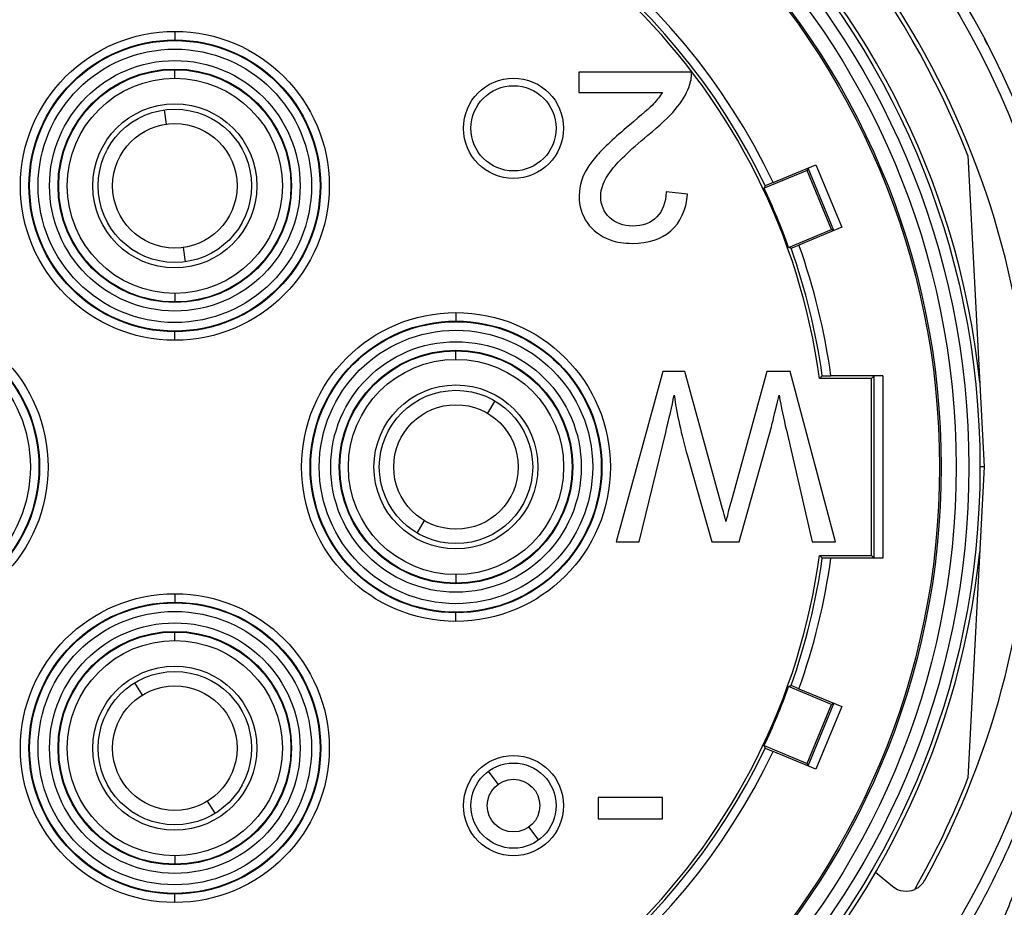
# Model space of a CAD drawing. Units: inches. Extents: x 1.2 to 15.8, y 0.3 to 10.5.
# Drawn here: x 13.4 to 13.7, y 6.3 to 6.5 of the extents above; entities that cross this region are included whole.
import ezdxf

# ---------------------------------------------------------------- set-up
doc = ezdxf.new("R2010")
doc.units = ezdxf.units.IN
doc.header["$LTSCALE"] = 0.935
doc.header["$MEASUREMENT"] = 0
doc.layers.get('0').update_dxf_attribs({"linetype": 'CONTINUOUS'})
doc.styles.get("Standard").update_dxf_attribs({"font": 'txt', "width": 0.8})
doc.dimstyles.new('DIMSTYLE_2', dxfattribs={"dimtxt": 0.1, "dimasz": 0.1875, "dimexe": 0.18, "dimexo": 0.0625, "dimgap": 0.09, "dimtad": 0, "dimtih": 1, "dimtoh": 1, "dimdec": 3, "dimlfac": 3.3333333333, "dimzin": 4, "dimdsep": 46, "dimtxsty": 'STANDARD', "dimblk": 'CLOSED', "dimblk1": 'CLOSED', "dimblk2": 'CLOSED', "dimcen": 0.09, "dimadec": 0, "dimazin": 0, "dimtp": 0.005, "dimtm": 0.005, "dimtfac": 1, "dimtdec": 3, "dimtofl": 0, "dimtmove": 0, "dimatfit": 3, "dimldrblk": 'CLOSED', "dimfxl": 1, "dimtolj": 1, "dimtzin": 4, "dimarcsym": 0})
doc.dimstyles.new('DIMSTYLE_7', dxfattribs={"dimtxt": 0.1, "dimasz": 0.1875, "dimexe": 0.18, "dimexo": 0.0625, "dimgap": 0.09, "dimtad": 0, "dimtih": 1, "dimtoh": 1, "dimdec": 4, "dimlfac": 3.3333333333, "dimzin": 4, "dimdsep": 46, "dimtxsty": 'STANDARD', "dimblk": 'CLOSED', "dimblk1": 'CLOSED', "dimblk2": 'CLOSED', "dimcen": 0.09, "dimadec": 0, "dimazin": 0, "dimtp": 0.01, "dimtm": 0.01, "dimtfac": 1, "dimtdec": 4, "dimtofl": 0, "dimtmove": 0, "dimatfit": 3, "dimldrblk": 'CLOSED', "dimfxl": 1, "dimtolj": 1, "dimtzin": 4, "dimarcsym": 0})

# ---------------------------------------------------------------- blocks, each defined once
blk = doc.blocks.new('_CLOSED')
at = {"color": 0, "linetype": 'BYBLOCK'}
for p, q in [((0, 0), (-1, 0.1666666667)), ((-1, 0.1666666667), (-1, -0.1666666667)), ((-1, -0.1666666667), (0, 0)), ((-1, 0), (0, 0))]:
    blk.add_line(p, q, dxfattribs=at)
blk = doc.blocks.new('*D2')
at = {"color": 2, "linetype": 'CONTINUOUS'}
for p, q in [((13.1385801517, 7.6216496828), (13.1385801517, 5.2214311738)), ((13.2564801517, 7.6216496828), (13.2564801517, 5.2214311738)), ((13.1385801517, 5.2839311738), (12.8285801517, 5.2839311738)), ((13.2564801517, 5.2839311738), (13.5134431043, 5.2839311738))]:
    blk.add_line(p, q, dxfattribs=at)
at = {"color": 2, "linetype": 'CONTINUOUS', "xscale": 0.1875, "yscale": 0.1875, "zscale": 0.1875}
blk.add_blockref('_CLOSED', (13.1385801517, 5.2839311738), dxfattribs=at)
at = {"color": 2, "linetype": 'CONTINUOUS', "xscale": 0.1875, "yscale": 0.1875, "zscale": 0.1875, "rotation": 180}
blk.add_blockref('_CLOSED', (13.2564801517, 5.2839311738), dxfattribs=at)
at = {"color": 2, "linetype": 'CONTINUOUS', "width": 0.8}
for s, p in [('9,964-10,000', (13.5634431043, 5.2339311738)), ('[.3923-.3937]', (13.5634431043, 5.0839311738)), ('KEYWAY WIDTH', (13.5634431043, 4.9339311738))]:
    blk.add_text(s, height=0.1, dxfattribs=at).set_placement(p)
blk = doc.blocks.new('*D21')
at = {"color": 2, "linetype": 'CONTINUOUS'}
for p, q in [((13.1975093254, 6.7049597035), (13.1975093254, 4.6731787399)), ((13.1975301517, 6.7049597035), (13.1975301517, 4.6731787399)), ((13.1975093254, 4.7356787399), (12.8875093254, 4.7356787399)), ((13.1975301517, 4.7356787399), (13.472247316, 4.7356787399))]:
    blk.add_line(p, q, dxfattribs=at)
at = {"color": 2, "linetype": 'CONTINUOUS', "xscale": 0.1875, "yscale": 0.1875, "zscale": 0.1875}
blk.add_blockref('_CLOSED', (13.1975093254, 4.7356787399), dxfattribs=at)
at = {"color": 2, "linetype": 'CONTINUOUS', "xscale": 0.1875, "yscale": 0.1875, "zscale": 0.1875, "rotation": 180}
blk.add_blockref('_CLOSED', (13.1975301517, 4.7356787399), dxfattribs=at)
at = {"color": 2, "linetype": 'CONTINUOUS'}
for s, width, p in [('0%%d%%p10%%d SHAFT END', 0.80625, (13.522247316, 4.6856787399)), ('MARK (OR KEY) ORIENTATION', 0.8, (13.522247316, 4.5356787399)), ('FOR RESOLVER ANGLE= 0%%d', 0.7939393939, (13.522247316, 4.3856787399))]:
    blk.add_text(s, height=0.1, dxfattribs=dict(at, width=width)).set_placement(p)

msp = doc.modelspace()

# ---------------------------------------------------------------- linework, layer by layer
at = {"color": 6, "linetype": 'CONTINUOUS'}
for p, q in [((13.4225301517, 6.4996472721), (13.4225301517, 6.4972850899)), ((13.4225301517, 6.4866757154), (13.4225301517, 6.4890378977)), ((13.5657758422, 6.4883154704), (13.5345558494, 6.4883154704)), ((13.5345558494, 6.4883154704), (13.5345558494, 6.4827340415)), ((13.5345558494, 6.4827340415), (13.5577097771, 6.4827340415)), ((13.4195729939, 6.4778957698), (13.4201291844, 6.47393603)), ((13.6424160105, 6.4652050806), (13.6469396006, 6.3788898402)), ((13.5884029064, 6.4577425225), (13.6002740228, 6.4626596999)), ((13.5980860521, 6.4617422565), (13.5978127213, 6.4610823777)), ((13.6052524247, 6.4444411025), (13.5980860521, 6.4617422565)), ((13.6002740228, 6.4626596999), (13.6074482841, 6.445339501)), ((13.5978127213, 6.4610823777), (13.5859152528, 6.4561542849)), ((13.6045925459, 6.4447144332), (13.5978127213, 6.4610823777)), ((13.5884029064, 6.4577425225), (13.5862115931, 6.4568236945)), ((13.5646955656, 6.4545388231), (13.5587180353, 6.4551509798)), ((13.6074482841, 6.445339501), (13.5955771677, 6.4404223235)), ((13.5926950774, 6.4397863404), (13.6045925459, 6.4447144332)), ((13.6052524247, 6.4444411025), (13.6045925459, 6.4447144332)), ((13.4254873096, 6.4357894225), (13.4249311191, 6.4397491623)), ((13.5933779657, 6.4395225405), (13.5955771677, 6.4404223235)), ((13.4225301517, 6.4270094769), (13.4225301517, 6.4246472946)), ((13.5004829077, 6.4216945162), (13.5004829077, 6.419332334)), ((13.4225301517, 6.4140379202), (13.4225301517, 6.4164001024)), ((13.5004829077, 6.4087229595), (13.5004829077, 6.4110851418)), ((13.557826646, 6.4053554807), (13.5449353456, 6.3581113855)), ((13.5639482132, 6.4053554807), (13.557826646, 6.4053554807)), ((13.5738147392, 6.3693462618), (13.5639482132, 6.4053554807)), ((13.5867060396, 6.4053554807), (13.5767314859, 6.3693462618)), ((13.5931516897, 6.4053554807), (13.5867060396, 6.4053554807)), ((13.6056828979, 6.3581113855), (13.5931516897, 6.4053554807)), ((13.6188091255, 6.404204247), (13.604438637, 6.404204247)), ((13.6164366137, 6.40419394), (13.615640388, 6.4033977143)), ((13.6164366137, 6.3535857405), (13.6164366137, 6.40419394)), ((13.6188091255, 6.404204247), (13.6188091255, 6.3535754335)), ((13.615640388, 6.4033977143), (13.6012711764, 6.4033977143)), ((13.615640388, 6.3543819662), (13.615640388, 6.4033977143)), ((13.5112591462, 6.3972161488), (13.5092323211, 6.3937692855)), ((13.5512369589, 6.3581113855), (13.5586188488, 6.388467157)), ((13.5789640575, 6.3581113855), (13.587930353, 6.3900155534)), ((13.5920714132, 6.3890793137), (13.5992732569, 6.3581113855)), ((13.5646323884, 6.3820215068), (13.5714021215, 6.3581113855)), ((13.6469396006, 6.3788898402), (13.6424160105, 6.2925745999)), ((13.6469396006, 6.3788898402), (13.6457518998, 6.3788898402)), ((13.4897066691, 6.3605635316), (13.4917334942, 6.364010395)), ((13.5449353456, 6.3581113855), (13.5512369589, 6.3581113855)), ((13.5714021215, 6.3581113855), (13.5789640575, 6.3581113855)), ((13.5992732569, 6.3581113855), (13.6056828979, 6.3581113855)), ((13.6012711764, 6.3543819662), (13.615640388, 6.3543819662)), ((13.6188091255, 6.3535754335), (13.604438637, 6.3535754335)), ((13.6164366137, 6.3535857405), (13.615640388, 6.3543819662)), ((13.5004829077, 6.349056721), (13.5004829077, 6.3466945387)), ((13.4225301517, 6.3437417603), (13.4225301517, 6.3413795781)), ((13.5004829077, 6.3360851643), (13.5004829077, 6.3384473465)), ((13.4225301517, 6.3307702036), (13.4225301517, 6.3331323859)), ((13.4113354587, 6.3190108153), (13.4134409878, 6.3156114574)), ((13.6045925459, 6.3130652473), (13.5926950774, 6.3179933401)), ((13.5955771677, 6.317357357), (13.5933779657, 6.31825714)), ((13.5955771677, 6.317357357), (13.6074482841, 6.3124401795)), ((13.5978127213, 6.2966973028), (13.6045925459, 6.3130652473)), ((13.5980860521, 6.296037424), (13.6052524247, 6.313338578)), ((13.6074482841, 6.3124401795), (13.6002740228, 6.2951199806)), ((13.6052524247, 6.313338578), (13.6045925459, 6.3130652473)), ((13.5859152528, 6.3016253956), (13.5978127213, 6.2966973028)), ((13.5862115931, 6.3009559859), (13.5884029064, 6.300037158)), ((13.6002740228, 6.2951199806), (13.5884029064, 6.300037158)), ((13.5980860521, 6.296037424), (13.5978127213, 6.2966973028)), ((13.5121706996, 6.29092192), (13.5095396733, 6.294586687)), ((13.5577568178, 6.2872051885), (13.5398962453, 6.2872051885)), ((13.5398962453, 6.2872051885), (13.5398962453, 6.281371695)), ((13.5577568178, 6.281371695), (13.5577568178, 6.2872051885)), ((13.4337248448, 6.2828633534), (13.4316193156, 6.2862627112)), ((13.5398962453, 6.281371695), (13.5577568178, 6.281371695)), ((13.5206848795, 6.2790624849), (13.5233159058, 6.2753977179)), ((13.4225301517, 6.2711039651), (13.4225301517, 6.2687417828)), ((13.6168185529, 6.2665883804), (13.6214970686, 6.2626626396)), ((13.4225301517, 6.2581324083), (13.4225301517, 6.2604945906))]:
    msp.add_line(p, q, dxfattribs=at)
at = {"color": 7, "linetype": 'CONTINUOUS'}
msp.add_circle((13.4225301517, 6.3788898402), 0.250984252, dxfattribs=at)
at = {"color": 6, "linetype": 'CONTINUOUS'}
for centre, radius in [((13.4225301517, 6.3788898402), 0.2232217329), ((13.4225301517, 6.3788898402), 0.2201476259), ((13.4225301517, 6.3788898402), 0.2166199892), ((13.4225301517, 6.3788898402), 0.212480315), ((13.4225301517, 6.3788898402), 0.212007874), ((13.4225301517, 6.4568425961), 0.0428044464), ((13.4225301517, 6.4568425961), 0.0404424713), ((13.4225301517, 6.4568425961), 0.0402646283), ((13.4225301517, 6.4568425961), 0.0379022861), ((13.4225301517, 6.4568425961), 0.0347352456), ((13.4225301517, 6.4568425961), 0.0323731669), ((13.4225301517, 6.4568425961), 0.032195324), ((13.4225301517, 6.4568425961), 0.0298329919), ((13.5164277895, 6.472787478), 0.0138779528), ((13.4225301517, 6.4568425961), 0.0227362205), ((13.4225301517, 6.4568425961), 0.0212598425), ((13.4225301517, 6.4568425961), 0.0172611962), ((13.3445773958, 6.3788898402), 0.0428044464), ((13.5004829077, 6.3788898402), 0.0428044464), ((13.3445773958, 6.3788898402), 0.0404424713), ((13.3445773958, 6.3788898402), 0.0402646283), ((13.5004829077, 6.3788898402), 0.0404424713), ((13.5004829077, 6.3788898402), 0.0402646283), ((13.3445773958, 6.3788898402), 0.0379022861), ((13.5004829077, 6.3788898402), 0.0379022861), ((13.5004829077, 6.3788898402), 0.0347352456), ((13.5004829077, 6.3788898402), 0.0323731669), ((13.5004829077, 6.3788898402), 0.032195324), ((13.5004829077, 6.3788898402), 0.0298329919), ((13.5004829077, 6.3788898402), 0.0227362205), ((13.5004829077, 6.3788898402), 0.0212598425), ((13.5004829077, 6.3788898402), 0.0172611962), ((13.4225301517, 6.3009370843), 0.0428044464), ((13.4225301517, 6.3009370843), 0.0404424713), ((13.4225301517, 6.3009370843), 0.0402646283), ((13.4225301517, 6.3009370843), 0.0379022861), ((13.4225301517, 6.3009370843), 0.0347352456), ((13.4225301517, 6.3009370843), 0.0323731669), ((13.4225301517, 6.3009370843), 0.032195324), ((13.4225301517, 6.3009370843), 0.0298329919), ((13.4225301517, 6.3009370843), 0.0227362205), ((13.4225301517, 6.3009370843), 0.0212598425), ((13.4225301517, 6.3009370843), 0.0172611972), ((13.5164277895, 6.2849922024), 0.0138779528), ((13.5164277895, 6.2849922024), 0.0118110236), ((13.5164277895, 6.2849922024), 0.007299608)]:
    msp.add_circle(centre, radius, dxfattribs=at)
at = {"color": 2, "linetype": 'CONTINUOUS'}
msp.add_circle((13.5164277895, 6.472787478), 0.0118110236, dxfattribs=at)
at = {"color": 6, "linetype": 'CONTINUOUS'}
for centre, radius, start, end in [((13.4225301577, 6.3788918642), 0.2539345542, 3.2701636764, 176.729838643), ((13.4225301517, 6.3788898402), 0.2362204724, 21.4322743487, 89.2768873748), ((13.4225301517, 6.3788898402), 0.2374015748, 331.1493643044, 88.4087169074), ((13.4225301517, 6.3788898402), 0.2244094488, 5.9982051751, 174.0017948249), ((13.4225301517, 6.3788898402), 0.1836614173, 97.9224084752, 172.0775915248), ((13.4225301517, 6.3788898402), 0.1836614173, 25.4255057712, 82.0775915248), ((13.4225301517, 6.3788898402), 0.1812878923, 98.023522892, 171.9764771079), ((13.4225301517, 6.3788898402), 0.1804133858, 97.8073623985, 172.1926376015), ((13.4225301517, 6.3788898402), 0.1804133858, 7.8073623985, 82.1926376015), ((13.4225301517, 6.3788898402), 0.1812878923, 25.4605802756, 81.9764771079), ((13.4225316382, 6.3789667723), 0.2539038304, 27.4747440247, 27.8495528235), ((13.4225321906, 6.3789927515), 0.2539038304, 27.4695701544, 27.8443079421), ((13.4225327099, 6.3790171771), 0.2539038304, 27.4197469526, 27.7905677429), ((13.4225301517, 6.3788898402), 0.1807331891, 19.6906389468, 25.3093610532), ((13.4225301517, 6.3788898402), 0.1836614173, 7.9224084752, 19.5744942288), ((13.4225301517, 6.3788898402), 0.1812878923, 8.023522892, 19.5394197244), ((13.7654769829, 6.4302317521), 0.1782218101, 190.1691642193, 193.3504018338), ((13.4225301517, 6.3788898402), 0.2244094488, 185.9982051751, 354.0017948249), ((13.4225301517, 6.3788898402), 0.1804133858, 277.8073623985, 352.1926376015), ((13.4225301517, 6.3788898402), 0.1812878923, 340.4605802756, 351.9764771079), ((13.4225301517, 6.3788898402), 0.1836614173, 340.4255057712, 352.0775915248), ((13.4225301517, 6.3788898402), 0.1807331891, 334.6906389468, 340.3093610532), ((13.4225301517, 6.3788898402), 0.1812878923, 278.023522892, 334.5394197244), ((13.4225301517, 6.3788898402), 0.1836614173, 277.9224084752, 334.5744942288), ((13.4225301517, 6.3788898402), 0.2362204724, 330.2811938371, 338.5677256513), ((13.6252930585, 6.2671865241), 0.0059055118, 230, 293.8431890088), ((13.6252930585, 6.2671865241), 0.0059055118, 296.0347041536, 331.1493643044)]:
    msp.add_arc(centre, radius, start, end, dxfattribs=at)
for points in [[(13.565091667, 6.4842824379), (13.5655957961, 6.4855787698), (13.5658238545, 6.486923114), (13.5657758422, 6.4883154704)], [(13.5536767446, 6.4708509993), (13.5603024409, 6.4762763882), (13.5635072614, 6.4800093439), (13.565091667, 6.4842824379)], [(13.5577097771, 6.4827340415), (13.5570616112, 6.4816777711), (13.5562454022, 6.4806275022), (13.5552611503, 6.4795832348)], [(13.5552611503, 6.4795832348), (13.5542768983, 6.4785389675), (13.5520443267, 6.476564462), (13.5485634355, 6.4736597183)], [(13.5485634355, 6.4736597183), (13.5444103723, 6.4701308149), (13.5414336102, 6.467358105), (13.5396331493, 6.4653415888)], [(13.5433060896, 6.4608404364), (13.5451065505, 6.4632890633), (13.5485634355, 6.4666259176), (13.5536767446, 6.4708509993)], [(13.5396331493, 6.4653415888), (13.5360322274, 6.4613085563), (13.5346278678, 6.4577916559), (13.5346278678, 6.4539986848)], [(13.5406053982, 6.4538546479), (13.5406053982, 6.4560632134), (13.5415056286, 6.4583918095), (13.5433060896, 6.4608404364)], [(13.5494996752, 6.4456805553), (13.5442183231, 6.4456805553), (13.5406053982, 6.4492454679), (13.5406053982, 6.4538546479)], [(13.5493556384, 6.4408913291), (13.5583339369, 6.4408913291), (13.5638793566, 6.4456565491), (13.5646955656, 6.4545388231)], [(13.5587180353, 6.4551509798), (13.558670023, 6.4492454679), (13.5550691011, 6.4456805553), (13.5494996752, 6.4456805553)], [(13.5586188488, 6.388467157), (13.5595790947, 6.3923321465), (13.5603592944, 6.3957650254), (13.560959448, 6.3987657936)], [(13.560959448, 6.3987657936), (13.5617516509, 6.3935324538), (13.5629759643, 6.3879510249), (13.5646323884, 6.3820215068)], [(13.587930353, 6.3900155534), (13.5881464083, 6.3907837501), (13.5888545896, 6.3937004968), (13.5900548969, 6.3987657936)], [(13.5753271264, 6.3638008421), (13.5751830895, 6.3644970203), (13.5746789604, 6.3663454936), (13.5738147392, 6.3693462618)], [(13.5767314859, 6.3693462618), (13.5763233814, 6.3678098685), (13.5758552616, 6.3659613952), (13.5753271264, 6.3638008421)], [(13.6556015555, 6.2777388213), (13.6520679223, 6.2695475744), (13.6481019722, 6.2615362455), (13.6437174389, 6.2537415524)]]:
    msp.add_open_spline(points, degree=3, dxfattribs=at)
for points, knots in [([(13.5859152528, 6.4561542849), (13.5859482416, 6.4562286844), (13.5860141715, 6.4563774563), (13.5861129515, 6.456600593), (13.5861787284, 6.4567493364), (13.5862115931, 6.4568236945)], [0, 0, 0, 0, 0.333513872, 0.666847023, 1, 1, 1, 1]), ([(13.5346278678, 6.4539986848), (13.5346278678, 6.4512079704), (13.5361205921, 6.4462956733), (13.5420327373, 6.4416326373), (13.5470870576, 6.4408913291), (13.5493556384, 6.4408913291)], [0, 0, 0, 0, 0.375, 0.75, 1, 1, 1, 1]), ([(13.5933779657, 6.4395225405), (13.5933021477, 6.4395518808), (13.593150459, 6.439610547), (13.5929228296, 6.4396984804), (13.5927710124, 6.4397570586), (13.5926950774, 6.4397863404)], [0, 0, 0, 0, 0.3331529767, 0.6664861277, 1, 1, 1, 1]), ([(13.6012711764, 6.4033977143), (13.6013571122, 6.4034861732), (13.6015288703, 6.4036630812), (13.6017862742, 6.4039284902), (13.6019577218, 6.4041054601), (13.6020433892, 6.40419394)], [0, 0, 0, 0, 0.3335658338, 0.6668987867, 1, 1, 1, 1]), ([(13.6020433892, 6.40419394), (13.6023095418, 6.4041950852), (13.6028418329, 6.4041973755), (13.6036402489, 6.4042008112), (13.6041725123, 6.4042031017), (13.604438637, 6.404204247)], [0, 0, 0, 0, 0.3333507645, 0.6666840424, 1, 1, 1, 1]), ([(13.6020433892, 6.3535857405), (13.6019577218, 6.3536742204), (13.6017862742, 6.3538511902), (13.6015288703, 6.3541165993), (13.6013571122, 6.3542935073), (13.6012711764, 6.3543819662)], [0, 0, 0, 0, 0.3331012134, 0.6664341663, 1, 1, 1, 1]), ([(13.604438637, 6.3535754335), (13.6041725123, 6.3535765788), (13.6036402489, 6.3535788693), (13.6028418329, 6.353582305), (13.6023095418, 6.3535845953), (13.6020433892, 6.3535857405)], [0, 0, 0, 0, 0.3333159577, 0.6666492356, 1, 1, 1, 1]), ([(13.5926950774, 6.3179933401), (13.5927710124, 6.3180226219), (13.5929228296, 6.3180812), (13.593150459, 6.3181691335), (13.5933021477, 6.3182277997), (13.5933779657, 6.31825714)], [0, 0, 0, 0, 0.3335138722, 0.6668470232, 1, 1, 1, 1]), ([(13.5862115931, 6.3009559859), (13.5861787284, 6.3010303441), (13.5861129515, 6.3011790875), (13.5860141715, 6.3014022241), (13.5859482416, 6.3015509961), (13.5859152528, 6.3016253956)], [0, 0, 0, 0, 0.3331529768, 0.6664861278, 1, 1, 1, 1]), ([(13.6495153342, 6.2469536762), (13.6505134107, 6.2492250582), (13.6524555778, 6.2537902343), (13.6542896259, 6.2583999104), (13.6551796512, 6.2607159569)], [0, 0, 0, 0, 0.4999820629, 1, 1, 1, 1])]:
    msp.add_open_spline(points, degree=3, knots=knots, dxfattribs=at)

# ---------------------------------------------------------------- dimensions: what is measured, and where the dimension line sits
at = {"color": 2, "linetype": 'CONTINUOUS'}
for base, p1, p2, text, dimstyle, picture, middle in [((13.1385801517, 5.2839311738), (13.2564801517, 7.6216496828), (13.1385801517, 7.6216496828), '9,964-10,000\\P[.3923-.3937]\\PKEYWAY WIDTH', 'DIMSTYLE_2', '*D2', (14.0834431043, 5.1339311738)), ((13.1975093254, 4.7356787399), (13.1975301517, 6.7049597035), (13.1975093254, 6.7049597035), '0%%d%%p10%%d SHAFT END\\PMARK (OR KEY) ORIENTATION\\PFOR RESOLVER ANGLE= 0%%d', 'DIMSTYLE_7', '*D21', (14.522247316, 4.5856787399))]:
    dim = msp.add_linear_dim(base=base, p1=p1, p2=p2, angle=180, text=text, dimstyle=dimstyle, dxfattribs=at)
    dim.commit()
    dim.dimension.update_dxf_attribs({"geometry": picture, "text_midpoint": middle, "dimtype": 160})

doc.saveas('drawing.dxf')
